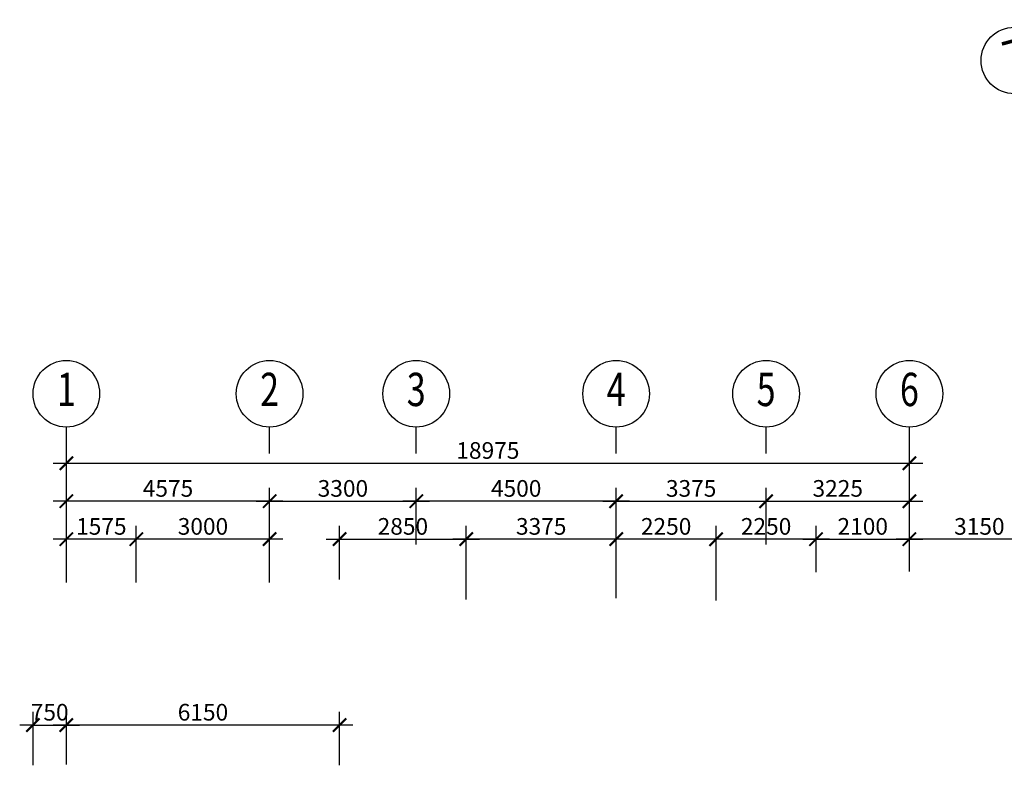
# Model space of a CAD drawing. Extents: x 4127930 to 6372559, y -1509893 to 98243.
# Drawn here: x 4162639 to 4184800, y -825423 to -808637 of the extents above; entities that cross this region are included whole.
import ezdxf
from ezdxf.enums import TextEntityAlignment as Align

# ---------------------------------------------------------------- set-up
doc = ezdxf.new("R2010")
doc.units = 0
doc.header["$LTSCALE"] = 800
doc.header["$MEASUREMENT"] = 0
doc.layers.add('AR-GTXT', color=7, linetype='Continuous')
doc.styles.add('ARIAL', font='ARIAL.TTF')
doc.styles.add('ROMANS', font='romans.shx', dxfattribs={"width": 0.75})

# ---------------------------------------------------------------- blocks, each defined once
blk = doc.blocks.new('Vtxt')
at = {"layer": 'AR-GTXT'}
blk.add_line((0, 0), (0, 3.99), dxfattribs=at)
blk.add_circle((0, 8.99), 5, dxfattribs=at)
at = {"layer": 'AR-GTXT', "color": 3, "style": 'ARIAL', "width": 0.75}
blk.add_attdef('CIRID', text='', height=5, dxfattribs=at).set_placement((0, 8.99), align=Align.MIDDLE)
blk = doc.blocks.new('_ArchTick')
at = {"color": 0, "linetype": 'ByBlock', "const_width": 0.15}
blk.add_lwpolyline([(-0.5, -0.5), (0.5, 0.5)], dxfattribs=at)

msp = doc.modelspace()

# ---------------------------------------------------------------- linework, layer by layer
at = {"color": 8}
for p, q in [((4163689, -819596, 0), (4163689, -818323, 0)), ((4182664, -819596, 0), (4182664, -818323, 0)), ((4163389, -818623, 0), (4182964, -818623, 0)), ((4163689, -820450, 0), (4163689, -819177, 0)), ((4168264, -820450, 0), (4168264, -819177, 0)), ((4168264, -820450, 0), (4168264, -819177, 0)), ((4171564, -820450, 0), (4171564, -819177, 0)), ((4171564, -820450, 0), (4171564, -819177, 0)), ((4176064, -820450, 0), (4176064, -819177, 0)), ((4176064, -820450, 0), (4176064, -819177, 0)), ((4179439, -820450, 0), (4179439, -819177, 0)), ((4179439, -820450, 0), (4179439, -819177, 0)), ((4182664, -820450, 0), (4182664, -819177, 0)), ((4168564, -819477, 0), (4163389, -819477, 0)), ((4167964, -819477, 0), (4171864, -819477, 0)), ((4176364, -819477, 0), (4171264, -819477, 0)), ((4175764, -819477, 0), (4179739, -819477, 0)), ((4179139, -819477, 0), (4182964, -819477, 0)), ((4163689, -821304, 0), (4163689, -820031, 0)), ((4165264, -821304, 0), (4165264, -820031, 0)), ((4165264, -821304, 0), (4165264, -820031, 0)), ((4168264, -821304, 0), (4168264, -820031, 0)), ((4169839, -821238, 0), (4169839, -820031, 0)), ((4172689, -821688, 0), (4172689, -820031, 0)), ((4172689, -821688, 0), (4172689, -820031, 0)), ((4176064, -821457, 0), (4176064, -820031, 0)), ((4176064, -821657, 0), (4176064, -820031, 0)), ((4178314, -821711, 0), (4178314, -820031, 0)), ((4178314, -821072, 0), (4178314, -820031, 0)), ((4180564, -821072, 0), (4180564, -820031, 0)), ((4180564, -821022, 0), (4180564, -820031, 0)), ((4182664, -821057), (4182664, -820031)), ((4182664, -820990, 0), (4182664, -820031, 0)), ((4165564, -820331, 0), (4163389, -820331, 0)), ((4168564, -820331, 0), (4164964, -820331, 0)), ((4169539, -820331, 0), (4172989, -820331, 0)), ((4176364, -820331, 0), (4172389, -820331, 0)), ((4178614, -820331, 0), (4175764, -820331, 0)), ((4180864, -820331, 0), (4178014, -820331, 0)), ((4180264, -820331, 0), (4182964, -820331, 0)), ((4186114, -820331), (4182364, -820331)), ((4162939, -825423), (4162939, -824216)), ((4163689, -825401), (4163689, -824216)), ((4163689, -825403), (4163689, -824216)), ((4169839, -825423), (4169839, -824216)), ((4162939, -824516), (4162639, -824516)), ((4162939, -824516), (4163689, -824516)), ((4170139, -824516), (4163389, -824516)), ((4163689, -824516), (4163989, -824516))]:
    msp.add_line(p, q, dxfattribs=at)

# ---------------------------------------------------------------- block references
at = {"color": 8, "xscale": 149.9999999998603, "yscale": 150, "zscale": 150, "rotation": 15.000000000144}
msp.add_blockref('Vtxt', (4185377, -810858, 0), dxfattribs=at).add_auto_attribs({'CIRID': '7'})
at = {"color": 8, "xscale": 150, "yscale": 150, "zscale": 150}
for p, values in [((4163689, -818406, 0), {'CIRID': '1'}), ((4168264, -818406, 0), {'CIRID': '2'}), ((4171564, -818406, 0), {'CIRID': '3'}), ((4176064, -818406, 0), {'CIRID': '4'}), ((4179439, -818406, 0), {'CIRID': '5'}), ((4182664, -818406, 0), {'CIRID': '6'})]:
    msp.add_blockref('Vtxt', p, dxfattribs=at).add_auto_attribs(values)
at = {"color": 8, "xscale": 300, "yscale": 300, "zscale": 300}
for p, rotation in [((4163689, -818623, 0), 180), ((4163689, -819477, 0), 180.0000000016898), ((4168264, -819477, 0), 180), ((4171564, -819477, 0), 180.0000000016898), ((4176064, -819477, 0), 180), ((4179439, -819477, 0), 180), ((4163689, -820331, 0), 180.0000000016898), ((4165264, -820331, 0), 180.0000000016898), ((4169839, -820331, 0), 180), ((4172689, -820331, 0), 180.0000000016898), ((4176064, -820331, 0), 180), ((4178314, -820331, 0), 180), ((4180564, -820331, 0), 180.0000000016898), ((4182664, -820331), 180), ((4163689, -824516), 180.0000000016898), ((4163689, -824516), 180)]:
    msp.add_blockref('_ArchTick', p, dxfattribs=dict(at, rotation=rotation))
for p in [(4182664, -818623, 0), (4168264, -819477, 0), (4171564, -819477, 0), (4176064, -819477, 0), (4179439, -819477, 0), (4182664, -819477, 0), (4165264, -820331, 0), (4168264, -820331, 0), (4172689, -820331, 0), (4176064, -820331, 0), (4178314, -820331, 0), (4180564, -820331, 0), (4182664, -820331, 0), (4162939, -824516), (4169839, -824516)]:
    msp.add_blockref('_ArchTick', p, dxfattribs=at)

# ---------------------------------------------------------------- texts
at = {"color": 8, "char_height": 375, "attachment_point": 5, "style": 'ROMANS'}
for s, insert in [('\\A1;18975', (4173177, -818335, 0)), ('\\A1;3300', (4169914, -819189, 0)), ('\\A1;3375', (4177752, -819189, 0)), ('\\A1;3225', (4181052, -819189, 0)), ('\\A1;2850', (4171264, -820044, 0)), ('\\A1;2250', (4177189, -820044, 0)), ('\\A1;2250', (4179439, -820044, 0)), ('\\A1;3150', (4184239, -820044)), ('\\A1;750', (4163314, -824228))]:
    msp.add_mtext(s, dxfattribs=dict(at, insert=insert))
at = {"color": 8, "char_height": 375, "attachment_point": 5, "rotation": 0, "style": 'ROMANS'}
for s, insert in [('\\A1;4575', (4165977, -819189, 0)), ('\\A1;4500', (4173814, -819189, 0)), ('\\A1;1575', (4164477, -820044, 0)), ('\\A1;3000', (4166764, -820044, 0)), ('\\A1;3375', (4174377, -820044, 0)), ('\\A1;2100', (4181614, -820044, 0)), ('\\A1;6150', (4166764, -824228))]:
    msp.add_mtext(s, dxfattribs=dict(at, insert=insert))

doc.saveas('drawing.dxf')
